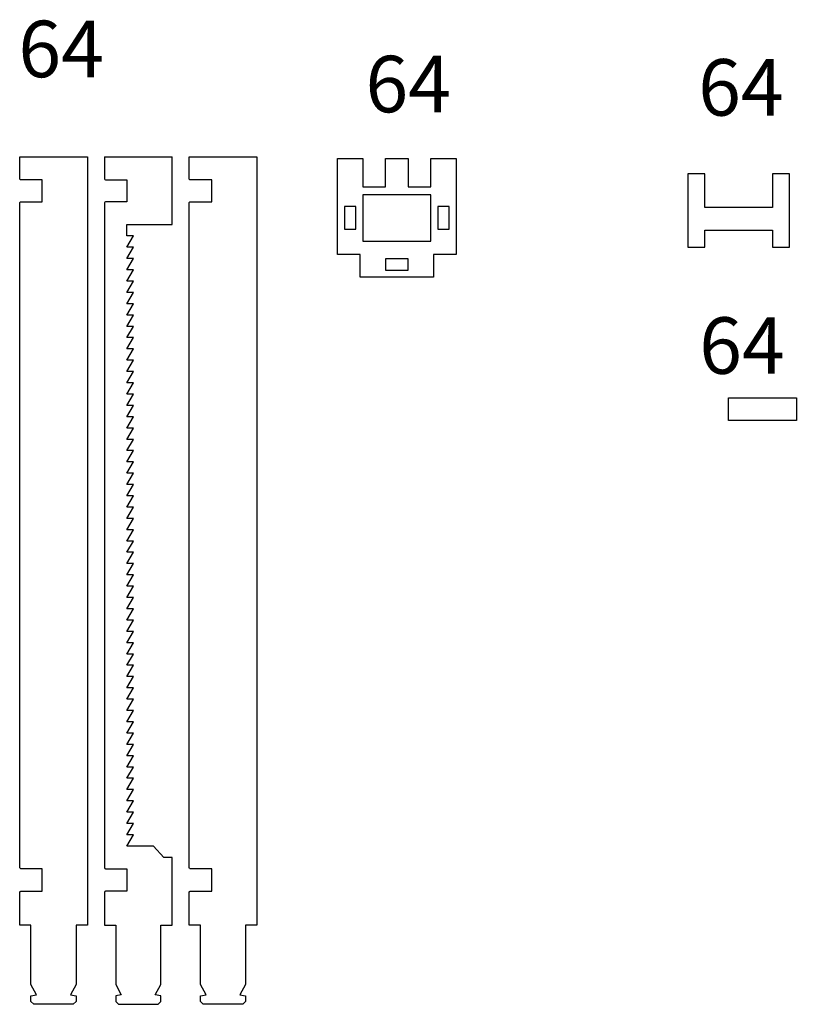
# Model space of a CAD drawing. Units: millimetres. Extents: x 0 to 1902, y -212 to 712.
# Drawn here: x 127 to 264, y -210 to -36 of the extents above; entities that cross this region are included whole.
import ezdxf

# ---------------------------------------------------------------- set-up
doc = ezdxf.new("R2010")
doc.units = ezdxf.units.MM
doc.header["$MEASUREMENT"] = 0

msp = doc.modelspace()

# ---------------------------------------------------------------- linework, layer by layer
for p, q in [((141.65, -60.31), (141.65, -64.18)), ((153.65, -72.31), (153.65, -60.31)), ((141.85, -64.38), (145.65, -64.38)), ((145.65, -64.38), (145.65, -68.25)), ((247.95, -63.3), (244.95, -63.3)), ((244.95, -63.3), (244.95, -76.3)), ((247.95, -69.3), (247.95, -63.3)), ((262.95, -63.3), (259.95, -63.3)), ((259.95, -63.3), (259.95, -69.3)), ((262.95, -76.3), (262.95, -63.3)), ((141.65, -68.45), (141.65, -186.11)), ((145.65, -68.25), (141.85, -68.25)), ((259.95, -69.3), (247.95, -69.3)), ((145.65, -74.31), (145.65, -72.31)), ((145.65, -72.31), (153.65, -72.31)), ((145.65, -76.31), (146.81, -74.31)), ((146.81, -74.31), (145.65, -74.31)), ((247.95, -76.3), (247.95, -73.3)), ((247.95, -73.3), (259.95, -73.3)), ((259.95, -73.3), (259.95, -76.3)), ((145.65, -78.31), (146.81, -76.31)), ((146.81, -76.31), (145.65, -76.31)), ((244.95, -76.3), (247.95, -76.3)), ((259.95, -76.3), (262.95, -76.3)), ((145.65, -80.31), (146.81, -78.31)), ((146.81, -78.31), (145.65, -78.31)), ((145.65, -82.31), (146.81, -80.31)), ((146.81, -80.31), (145.65, -80.31)), ((145.65, -84.31), (146.81, -82.31)), ((146.81, -82.31), (145.65, -82.31)), ((145.65, -86.31), (146.81, -84.31)), ((146.81, -84.31), (145.65, -84.31)), ((145.65, -88.31), (146.81, -86.31)), ((146.81, -86.31), (145.65, -86.31)), ((145.65, -90.31), (146.81, -88.31)), ((146.81, -88.31), (145.65, -88.31)), ((145.65, -92.31), (146.81, -90.31)), ((146.81, -90.31), (145.65, -90.31)), ((145.65, -94.31), (146.81, -92.31)), ((146.81, -92.31), (145.65, -92.31)), ((145.65, -96.31), (146.81, -94.31)), ((146.81, -94.31), (145.65, -94.31)), ((145.65, -98.31), (146.81, -96.31)), ((146.81, -96.31), (145.65, -96.31)), ((145.65, -100.31), (146.81, -98.31)), ((146.81, -98.31), (145.65, -98.31)), ((145.65, -102.31), (146.81, -100.31)), ((146.81, -100.31), (145.65, -100.31)), ((145.65, -104.31), (146.81, -102.31)), ((146.81, -102.31), (145.65, -102.31)), ((145.65, -106.31), (146.81, -104.31)), ((146.81, -104.31), (145.65, -104.31)), ((145.65, -108.31), (146.81, -106.31)), ((146.81, -106.31), (145.65, -106.31)), ((145.65, -110.31), (146.81, -108.31)), ((146.81, -108.31), (145.65, -108.31)), ((145.65, -112.31), (146.81, -110.31)), ((146.81, -110.31), (145.65, -110.31)), ((145.65, -114.31), (146.81, -112.31)), ((146.81, -112.31), (145.65, -112.31)), ((145.65, -116.31), (146.81, -114.31)), ((146.81, -114.31), (145.65, -114.31)), ((145.65, -118.31), (146.81, -116.31)), ((146.81, -116.31), (145.65, -116.31)), ((145.65, -120.31), (146.81, -118.31)), ((146.81, -118.31), (145.65, -118.31)), ((145.65, -122.31), (146.81, -120.31)), ((146.81, -120.31), (145.65, -120.31)), ((145.65, -124.31), (146.81, -122.31)), ((146.81, -122.31), (145.65, -122.31)), ((145.65, -126.31), (146.81, -124.31)), ((146.81, -124.31), (145.65, -124.31)), ((145.65, -128.31), (146.81, -126.31)), ((146.81, -126.31), (145.65, -126.31)), ((145.65, -130.31), (146.81, -128.31)), ((146.81, -128.31), (145.65, -128.31)), ((145.65, -132.31), (146.81, -130.31)), ((146.81, -130.31), (145.65, -130.31)), ((145.65, -134.31), (146.81, -132.31)), ((146.81, -132.31), (145.65, -132.31)), ((145.65, -136.31), (146.81, -134.31)), ((146.81, -134.31), (145.65, -134.31)), ((145.65, -138.31), (146.81, -136.31)), ((146.81, -136.31), (145.65, -136.31)), ((145.65, -140.31), (146.81, -138.31)), ((146.81, -138.31), (145.65, -138.31)), ((145.65, -142.31), (146.81, -140.31)), ((146.81, -140.31), (145.65, -140.31)), ((145.65, -144.31), (146.81, -142.31)), ((146.81, -142.31), (145.65, -142.31)), ((145.65, -146.31), (146.81, -144.31)), ((146.81, -144.31), (145.65, -144.31)), ((145.65, -148.31), (146.81, -146.31)), ((146.81, -146.31), (145.65, -146.31)), ((145.65, -150.31), (146.81, -148.31)), ((146.81, -148.31), (145.65, -148.31)), ((145.65, -152.31), (146.81, -150.31)), ((146.81, -150.31), (145.65, -150.31)), ((145.65, -154.31), (146.81, -152.31)), ((146.81, -152.31), (145.65, -152.31)), ((145.65, -156.31), (146.81, -154.31)), ((146.81, -154.31), (145.65, -154.31)), ((145.65, -158.31), (146.81, -156.31)), ((146.81, -156.31), (145.65, -156.31)), ((145.65, -160.31), (146.81, -158.31)), ((146.81, -158.31), (145.65, -158.31)), ((145.65, -162.31), (146.81, -160.31)), ((146.81, -160.31), (145.65, -160.31)), ((145.65, -164.31), (146.81, -162.31)), ((146.81, -162.31), (145.65, -162.31)), ((145.65, -166.31), (146.81, -164.31)), ((146.81, -164.31), (145.65, -164.31)), ((145.65, -168.31), (146.81, -166.31)), ((146.81, -166.31), (145.65, -166.31)), ((145.65, -170.31), (146.81, -168.31)), ((146.81, -168.31), (145.65, -168.31)), ((145.65, -172.31), (146.81, -170.31)), ((146.81, -170.31), (145.65, -170.31)), ((145.65, -174.31), (146.81, -172.31)), ((146.81, -172.31), (145.65, -172.31)), ((145.65, -176.31), (146.81, -174.31)), ((146.81, -174.31), (145.65, -174.31)), ((145.65, -178.31), (146.81, -176.31)), ((146.81, -176.31), (145.65, -176.31)), ((145.65, -180.31), (146.81, -178.31)), ((146.81, -178.31), (145.65, -178.31)), ((145.65, -182.31), (146.81, -180.31)), ((146.81, -180.31), (145.65, -180.31)), ((148.15, -182.31), (145.65, -182.31)), ((148.65, -182.31), (148.15, -182.31)), ((150.35, -182.31), (148.65, -182.31)), ((152.15, -184.31), (150.35, -182.31)), ((153.65, -184.31), (152.15, -184.31)), ((153.65, -196.31), (153.65, -184.31)), ((141.85, -186.31), (145.65, -186.31)), ((145.65, -186.31), (145.65, -190.31)), ((141.65, -190.51), (141.65, -196.31)), ((145.65, -190.31), (141.85, -190.31)), ((141.65, -196.31), (143.65, -196.31)), ((143.65, -196.31), (143.65, -206.81)), ((151.65, -196.31), (153.65, -196.31)), ((151.65, -206.81), (151.65, -196.31)), ((143.65, -206.81), (144.65, -208.61)), ((150.65, -208.61), (151.65, -206.81)), ((144.65, -208.61), (143.65, -208.81)), ((143.65, -208.81), (143.65, -209.81)), ((151.65, -208.81), (150.65, -208.61)), ((151.65, -209.81), (151.65, -208.81)), ((143.65, -209.81), (144.15, -210.31)), ((144.15, -210.31), (151.15, -210.31)), ((151.15, -210.31), (151.65, -209.81))]:
    msp.add_line(p, q)
at = {"linetype": 'Continuous'}
msp.add_line((141.65, -60.31), (153.65, -60.31), dxfattribs=at)
for points in [[(126.65, -68.45, -0.414214), (126.85, -68.25), (130.65, -68.25), (130.65, -64.38), (126.85, -64.38, -0.414214), (126.65, -64.18), (126.65, -60.31), (138.65, -60.31), (138.65, -196.31), (136.65, -196.31), (136.65, -206.81), (135.65, -208.61), (136.65, -208.81), (136.65, -209.81), (136.15, -210.31), (129.15, -210.31), (128.65, -209.81), (128.65, -208.81), (129.65, -208.61), (128.65, -206.81), (128.65, -196.31), (126.65, -196.31), (126.65, -190.51, -0.414214), (126.85, -190.31), (130.65, -190.31), (130.65, -186.31), (126.85, -186.31, -0.414214), (126.65, -186.11)], [(156.65, -68.45, -0.414214), (156.85, -68.25), (160.65, -68.25), (160.65, -64.38), (156.85, -64.38, -0.414214), (156.65, -64.18), (156.65, -60.31), (168.65, -60.31), (168.65, -196.31), (166.65, -196.31), (166.65, -206.81), (165.65, -208.61), (166.65, -208.81), (166.65, -209.81), (166.15, -210.31), (159.15, -210.31), (158.65, -209.81), (158.65, -208.81), (159.65, -208.61), (158.65, -206.81), (158.65, -196.31), (156.65, -196.31), (156.65, -190.51, -0.414214), (156.85, -190.31), (160.65, -190.31), (160.65, -186.31), (156.85, -186.31, -0.414214), (156.65, -186.11)]]:
    msp.add_lwpolyline(points, format="xyb", close=True)
for points in [[(186.94, -77.61), (182.94, -77.61), (182.94, -60.61), (187.44, -60.61), (187.44, -65.61), (191.44, -65.61), (191.44, -60.61), (195.44, -60.61), (195.44, -65.61), (199.44, -65.61), (199.44, -60.61), (203.94, -60.61), (203.94, -77.61), (199.94, -77.61), (199.94, -81.61), (186.94, -81.61)], [(199.44, -75.21), (199.44, -67.01), (187.44, -67.01), (187.44, -75.21)], [(186.19, -73.11), (186.19, -69.11), (184.19, -69.11), (184.19, -73.11)], [(202.69, -69.11), (200.69, -69.11), (200.69, -73.11), (202.69, -73.11)], [(195.44, -78.36), (191.44, -78.36), (191.44, -80.36), (195.44, -80.36)], [(264.18, -102.97), (264.18, -106.97), (252.18, -106.97), (252.18, -102.97)]]:
    msp.add_lwpolyline(points, close=True)
for centre, start, end in [((141.85, -64.18), 180, 270), ((141.85, -68.45), 90, 180), ((141.85, -186.11), 180, 270), ((141.85, -190.51), 90, 180)]:
    msp.add_arc(centre, 0.2, start, end)

# ---------------------------------------------------------------- texts
at = {"linetype": 'Continuous', "char_height": 10, "attachment_point": 1}
for insert in [(126.42, -36.21), (187.88, -42.42), (246.8, -43.01), (246.98, -88.71)]:
    msp.add_mtext_dynamic_manual_height_columns('{\\fArial|b0|i0|c0|p34;64}', width=28.5213, gutter_width=1, heights=[10], dxfattribs=dict(at, insert=insert))

doc.saveas('drawing.dxf')
